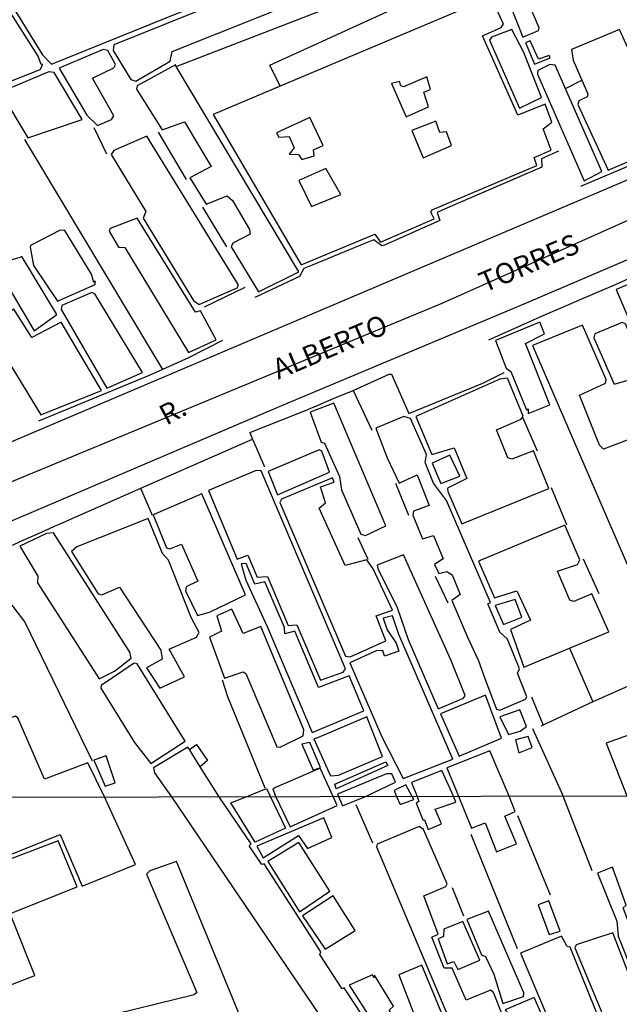
# Model space of a CAD drawing. Extents: x 178293 to 180714, y 1674274 to 1677052.
# Drawn here: x 178644 to 178717, y 1675358 to 1675479 of the extents above; entities that cross this region are included whole.
import ezdxf
from ezdxf.enums import TextEntityAlignment as Align

# ---------------------------------------------------------------- set-up
doc = ezdxf.new("R2010")
doc.units = 0
doc.header["$MEASUREMENT"] = 0
for name, color, linetype in [('IMAGEM', 7, 'CONTINUOUS'), ('V-EDIFICACAO', 2, 'CONTINUOUS'), ('V-EIXO_DE_LOGRADOURO', 3, 'CONTINUOUS'), ('V-LOTE', 1, 'CONTINUOUS'), ('V-NOME_DOS_LOGRADOUROS', 7, 'CONTINUOUS'), ('V-QUADRA', 5, 'CONTINUOUS'), ('V-TESTADA', 6, 'CONTINUOUS'), ('X-LIMITE_1000', 7, 'CONTINUOUS')]:
    doc.layers.add(name, color=color, linetype=linetype)
picture_1 = doc.add_image_def('image1.jpg', size_in_pixel=(4028, 4629))

msp = doc.modelspace()

# ---------------------------------------------------------------- linework, layer by layer
at = {"layer": 'V-EDIFICACAO'}
for points in [[(178615.49, 1675519.86), (178614.76, 1675520.5), (178604.37, 1675512.91), (178604.92, 1675511.94), (178626.22, 1675480.33), (178626.79, 1675480.43), (178631.97, 1675484.26), (178640.65, 1675471.4), (178641.45, 1675471.11), (178646.14, 1675472.99), (178646.46, 1675473.6), (178646.24, 1675473.57), (178645.89, 1675474.62), (178637.78, 1675487.36), (178637.2, 1675487.23), (178615.49, 1675519.86)], [(178638.13, 1675488.12), (178646.43, 1675474.78), (178647.51, 1675473.63), (178667.63, 1675481.8), (178656.39, 1675499.87), (178638.13, 1675488.12)], [(178674.52, 1675483.81), (178655.18, 1675475.99), (178655.11, 1675475.29), (178657.28, 1675471.75), (178657.89, 1675471.52), (178662.14, 1675473.98), (178662.39, 1675475.19), (178678.55, 1675481.68), (178678.74, 1675482.41), (178677.59, 1675484.74), (178674.52, 1675483.81)], [(178675.65, 1675470.93), (178667.4, 1675467.44), (178678.26, 1675448.95), (178687.33, 1675452.72), (178688, 1675451.73), (178694.61, 1675454.6), (178694.22, 1675455.43), (178694.38, 1675455.72), (178707.23, 1675461.16), (178706.9, 1675462.14), (178709, 1675463.06), (178708.01, 1675465.68), (178709.1, 1675466.51), (178708.27, 1675468.71), (178704.92, 1675467.34), (178700.54, 1675477.11), (178702.84, 1675478.13), (178703.16, 1675478.55), (178701.63, 1675481.93), (178701.35, 1675481.81)], [(178703.96, 1675480.88), (178705.5, 1675476.96), (178707.44, 1675477.75), (178707.54, 1675478.1), (178706, 1675481.68), (178703.96, 1675480.88)], [(178712.79, 1675471.66), (178713.51, 1675469.99), (178713.44, 1675469.61), (178712.42, 1675469.13), (178712.29, 1675468.65), (178716, 1675460.57), (178733.55, 1675468.07), (178729.69, 1675477.24), (178728.51, 1675477.01), (178726.18, 1675482.28), (178725.38, 1675482.19), (178724.9, 1675482.86), (178722.29, 1675481.9), (178722.09, 1675481.45), (178722.54, 1675480.27), (178719.64, 1675478.93), (178721.81, 1675473.69), (178719.73, 1675472.86), (178717.43, 1675477.91), (178711.49, 1675475.42), (178711.72, 1675474.14)], [(178704.18, 1675477.91), (178701.66, 1675476.95), (178701.41, 1675476.6), (178705.11, 1675468.2), (178707.82, 1675469.54), (178705.65, 1675475.07), (178704.18, 1675477.91)], [(178705.93, 1675476.08), (178706.97, 1675473.64), (178708.89, 1675474.39), (178708.77, 1675474.71), (178707.43, 1675474.23), (178706.43, 1675476.48), (178705.86, 1675476.25), (178705.93, 1675476.08)], [(178648.47, 1675473.15), (178651.86, 1675467.34), (178653.17, 1675466.1), (178654.92, 1675466.83), (178655.18, 1675467.28), (178652.56, 1675471.91), (178655.21, 1675473.18), (178655.4, 1675473.6), (178654.44, 1675475.32), (178653.9, 1675475.45), (178648.47, 1675473.15)], [(178662.77, 1675473.53), (178658.05, 1675470.95), (178657.99, 1675470.56), (178661.15, 1675465.55), (178663.89, 1675466.54), (178667.18, 1675461.02), (178664.56, 1675459.65), (178666.57, 1675456.42), (178669.13, 1675457.41), (178669.8, 1675456.84), (178671.91, 1675453.29), (178671.97, 1675452.69), (178669.83, 1675451.6), (178669.64, 1675451.15), (178672.99, 1675445.63), (178677.97, 1675448.09), (178662.88, 1675473.34)], [(178709.51, 1675473.5), (178708.84, 1675473.57), (178707.38, 1675472.83), (178707.34, 1675472.38), (178713.06, 1675459.26), (178715.23, 1675460.41), (178709.51, 1675473.5)], [(178641.26, 1675470.18), (178644.61, 1675464.56), (178651.31, 1675466.8), (178647.87, 1675472.61), (178647.19, 1675472.7), (178641.26, 1675470.18)], [(178690.84, 1675470.85), (178690.49, 1675470.98), (178690.36, 1675471.49), (178689.37, 1675471.24), (178691.16, 1675467.15), (178693.9, 1675468.39), (178693.33, 1675470.18), (178694.16, 1675470.53), (178693.71, 1675472.07), (178690.84, 1675470.85)], [(178675.23, 1675465.17), (178675.51, 1675464.63), (178676.76, 1675464.72), (178677.4, 1675463.32), (178676.79, 1675462.55), (178677.91, 1675462.52), (178678.32, 1675461.88), (178679.86, 1675462.36), (178679.76, 1675463.09), (178680.97, 1675463.61), (178679.31, 1675467.08), (178675.23, 1675465.17)], [(178691.86, 1675465.46), (178693.26, 1675462.1), (178696.74, 1675463.61), (178696.14, 1675465.3), (178695.31, 1675465.23), (178694.83, 1675466.61), (178691.86, 1675465.46)], [(178659.26, 1675464.75), (178655.18, 1675463), (178654.86, 1675462.52), (178659.14, 1675455.5), (178658.82, 1675454.67), (178665.01, 1675444.55), (178665.68, 1675444.07), (178670.47, 1675446.14), (178670.5, 1675446.52), (178659.26, 1675464.75)], [(178681.29, 1675460.8), (178677.97, 1675459.33), (178679.5, 1675456.1), (178683.11, 1675457.57), (178681.29, 1675460.8)], [(178658.08, 1675454.67), (178654.73, 1675453.42), (178654.63, 1675453.07), (178655.78, 1675451.12), (178656.55, 1675451.06), (178664.4, 1675438.16), (178667.79, 1675439.72), (178665.87, 1675443.27), (178665.23, 1675443.11), (178658.08, 1675454.67)], [(178649.17, 1675453.17), (178648.6, 1675453.2), (178644.95, 1675451.33), (178644.9, 1675451.12), (178645.31, 1675448.86), (178648.25, 1675444.48), (178652.91, 1675446.52), (178652.91, 1675446.97), (178652.75, 1675446.78), (178652.46, 1675447.77), (178649.17, 1675453.17)], [(178643.65, 1675449.84), (178642.41, 1675449.46), (178640.94, 1675451.57), (178639.47, 1675450.77), (178645.38, 1675440.81), (178648.18, 1675442.82), (178643.86, 1675449.94), (178643.65, 1675449.84)], [(178724.46, 1675439.15), (178720.91, 1675447.55), (178716.99, 1675445.89), (178721.07, 1675436.4), (178722.32, 1675434.38), (178723.75, 1675434.78), (178726.05, 1675435.86), (178724.97, 1675438.93), (178724.46, 1675439.15)], [(178652.85, 1675445.38), (178652.49, 1675445.53), (178648.82, 1675443.94), (178648.7, 1675443.43), (178654.33, 1675433.75), (178658.72, 1675435.7), (178652.85, 1675445.38)], [(178648.73, 1675441.9), (178645.09, 1675440.01), (178642.88, 1675443.46), (178640.97, 1675442.28), (178642.44, 1675439.47), (178641.48, 1675438.67), (178641.48, 1675438.22), (178646.21, 1675430.47), (178653.68, 1675433.47), (178648.73, 1675441.9)], [(178705.84, 1675439.25), (178708.17, 1675440.46), (178707.6, 1675441.86), (178702.14, 1675439.63), (178703.48, 1675436.21), (178704.06, 1675435.8), (178705.97, 1675431.1), (178706.16, 1675431.2), (178706.16, 1675430.66), (178708.84, 1675431.71), (178705.84, 1675439.25)], [(178718.17, 1675441.67), (178717.75, 1675441.83), (178714.37, 1675440.46), (178714.24, 1675439.95), (178716.77, 1675434.23), (178718.33, 1675434.71), (178719.28, 1675433.47), (178721.28, 1675434.28), (178718.17, 1675441.67)], [(178706.71, 1675439.02), (178721.55, 1675404.67), (178727.49, 1675407), (178727.68, 1675407.42), (178724.62, 1675414.41), (178720.98, 1675413.1), (178719.32, 1675416.51), (178719.41, 1675417.06), (178722.19, 1675418.17), (178722.76, 1675418.72), (178718.9, 1675427.56), (178715.45, 1675426.25), (178714.97, 1675426.73), (178712.48, 1675432.89), (178715.71, 1675434.36), (178715.77, 1675434.84), (178712.87, 1675441.51), (178706.71, 1675439.02)], [(178692.37, 1675430.27), (178694.32, 1675425.61), (178697.06, 1675426.41), (178698.63, 1675422.64), (178696.25, 1675421.46), (178696.3, 1675421.05), (178698.02, 1675417.06), (178708.72, 1675421.43), (178706.83, 1675426.03), (178704.18, 1675425.04), (178703.67, 1675425.2), (178702.27, 1675428.65), (178705.3, 1675429.95), (178705.56, 1675430.31), (178703.64, 1675434.97), (178702.71, 1675434.87), (178692.37, 1675430.27)], [(178682.25, 1675431.93), (178679.34, 1675430.82), (178680.72, 1675427.11), (178681.1, 1675426.99), (178682.95, 1675422.87), (178683.21, 1675421.24), (178685.57, 1675415.81), (178686.18, 1675415.62), (178688.67, 1675416.8), (178682.25, 1675431.93)], [(178698.73, 1675403.13), (178700.08, 1675400.19), (178700.99, 1675397.57), (178702.3, 1675394.26), (178702.68, 1675394.13), (178705.84, 1675395.47), (178706, 1675395.79), (178704.85, 1675398.7), (178705.11, 1675399.21), (178703.64, 1675402.88), (178702.68, 1675403.74), (178701.21, 1675407.22), (178701.53, 1675407.38), (178696.14, 1675419.93), (178694.51, 1675422.07), (178693.52, 1675424.62), (178693.65, 1675425.61), (178691.7, 1675430.02), (178690.87, 1675430.27), (178687.42, 1675428.84), (178688.81, 1675425.17), (178690.32, 1675422.08), (178692.53, 1675423.1), (178694, 1675419.32), (178692.05, 1675418.62), (178691.99, 1675418.11), (178693.19, 1675415.21), (178694.51, 1675415.62), (178695.72, 1675412.75), (178694.67, 1675412.08), (178695.18, 1675410.96), (178696.17, 1675411.21), (178696.84, 1675410.8), (178697.8, 1675408.37), (178696.78, 1675407.61)], [(178674.17, 1675423.51), (178675.32, 1675420.63), (178681.74, 1675423.41), (178680.81, 1675426), (178680.46, 1675426.16), (178674.17, 1675423.51)], [(178696.55, 1675425.52), (178694.38, 1675424.53), (178695.42, 1675422.04), (178697.77, 1675422.93), (178696.55, 1675425.52)], [(178673.31, 1675423.57), (178672.7, 1675423.63), (178666.83, 1675421.18), (178670.37, 1675412.71), (178671.68, 1675413.19), (178672.83, 1675410.51), (178674.11, 1675410.58), (178676.66, 1675404.54), (178677.72, 1675404.64), (178680.62, 1675397.84), (178683.4, 1675398.83), (178683.72, 1675399.24), (178673.31, 1675423.57)], [(178680.46, 1675419), (178681.23, 1675419.64), (178680.61, 1675421.6), (178682.32, 1675422.21), (178682.12, 1675422.73), (178675.83, 1675420.09), (178675.64, 1675419.67), (178683.72, 1675400.77), (178684.26, 1675400.71), (178688.67, 1675402.66), (178687.49, 1675405.75), (178689.47, 1675406.43), (178687.1, 1675411.53), (178686.34, 1675412.62), (178683.65, 1675411.92), (178680.46, 1675419)], [(178666.03, 1675420.76), (178660.03, 1675418.17), (178661.69, 1675414.12), (178662.07, 1675413.99), (178663.51, 1675414.57), (178665.52, 1675410), (178664.08, 1675409.3), (178664.02, 1675408.82), (178665.49, 1675405.79), (178666.96, 1675406.2), (178671.39, 1675408.31), (178666.03, 1675420.76)], [(178650.64, 1675414.25), (178649.97, 1675413.67), (178653.29, 1675408.44), (178653.71, 1675408.31), (178655.88, 1675409.27), (178660.96, 1675401.51), (178661.15, 1675400.42), (178659.23, 1675399.34), (178660.86, 1675396.85), (178663.89, 1675398.25), (178662.01, 1675401.64), (178665.36, 1675403.11), (178665.68, 1675403.71), (178664.73, 1675405.55), (178661.94, 1675412.59), (178661.18, 1675413.42), (178659.42, 1675417.73), (178650.64, 1675414.25)], [(178711.26, 1675401.77), (178716.09, 1675403.78), (178714.02, 1675408.47), (178711.81, 1675407.51), (178711.3, 1675407.67), (178709.77, 1675411.25), (178712.23, 1675412.08), (178712.55, 1675412.62), (178710.7, 1675416.9), (178700.06, 1675412.46), (178702.04, 1675407.96), (178704.79, 1675408.82), (178706.45, 1675405.21), (178703.99, 1675404.06), (178705.65, 1675399.43)], [(178647.77, 1675415.94), (178646.91, 1675415.88), (178643.62, 1675414.31), (178645.85, 1675410.61), (178645.79, 1675409.81), (178653.39, 1675398), (178655.3, 1675398.95), (178657.35, 1675400.55), (178657.16, 1675401.29), (178647.77, 1675415.94)], [(178690.84, 1675413.26), (178687.6, 1675411.97), (178687.68, 1675411.57), (178690.04, 1675406.76), (178691.41, 1675402.85), (178695.11, 1675394.3), (178698.21, 1675395.6), (178698.44, 1675395.95), (178696.65, 1675400.33), (178690.84, 1675413.26)], [(178677.46, 1675403.84), (178676.25, 1675403.52), (178676.18, 1675404.29), (178673.76, 1675409.91), (178672.54, 1675409.62), (178671.46, 1675412.2), (178670.85, 1675412.14), (178671.43, 1675410.13), (178674.08, 1675404.45), (178679.6, 1675391.39), (178685.95, 1675394.04), (178684.17, 1675398.38), (178680.37, 1675396.94), (178677.46, 1675403.84)], [(178702.11, 1675407.03), (178703.16, 1675404.67), (178705.4, 1675405.56), (178704.57, 1675407.77), (178702.11, 1675407.03)], [(178671.11, 1675403.58), (178669.72, 1675406.57), (178667.88, 1675405.75), (178668.43, 1675403.87), (178666.96, 1675403.11), (178668.81, 1675398.06), (178671.11, 1675398.86), (178671.43, 1675398.64), (178675.26, 1675389.63), (178675.67, 1675389.57), (178678.51, 1675390.97), (178678.58, 1675391.71), (178673.27, 1675404.41), (178671.11, 1675403.58)], [(178690.26, 1675403.46), (178689.47, 1675405.76), (178688.34, 1675405.45), (178688.83, 1675404), (178689.93, 1675402.37), (178690.26, 1675401.41), (178688.51, 1675400.77), (178688.28, 1675401.48), (178687.49, 1675401.44), (178684.23, 1675399.94), (178688.17, 1675390.86), (178690.81, 1675385.74), (178696.9, 1675388.1), (178690.26, 1675403.46)], [(178658.05, 1675399.85), (178657.7, 1675399.91), (178653.64, 1675397.17), (178653.58, 1675396.85), (178657.73, 1675390.17), (178659.74, 1675387.56), (178663.99, 1675390.33), (178658.05, 1675399.85)], [(178695.37, 1675393.69), (178697.67, 1675388.48), (178702.91, 1675390.69), (178700.93, 1675395.99), (178695.37, 1675393.69)], [(178626.89, 1675386.63), (178628.27, 1675383.4), (178635.34, 1675366.26), (178640.84, 1675368.46), (178638.3, 1675374.69), (178648.58, 1675378.84), (178651.31, 1675372.48), (178657.86, 1675375.14), (178654.06, 1675383.45), (178651.98, 1675387.65), (178646.65, 1675385.64), (178643.4, 1675393.18), (178643.04, 1675393.4), (178632.73, 1675389.09), (178632.22, 1675390.24), (178626.71, 1675387.94), (178626.63, 1675387.91), (178626.57, 1675387.37)], [(178680.24, 1675390.72), (178679.8, 1675390.6), (178681.87, 1675386.06), (178682.86, 1675386.15), (178688.25, 1675388.45), (178686.34, 1675393.3), (178680.24, 1675390.72)], [(178702.71, 1675393.3), (178703.77, 1675391.16), (178705.2, 1675391.55), (178705.97, 1675392.12), (178705.14, 1675394.17), (178702.71, 1675393.3)], [(178728.18, 1675373.14), (178725.4, 1675380.29), (178723.76, 1675379.72), (178722.12, 1675383.59), (178721.9, 1675384.14), (178722.11, 1675384.22), (178725.8, 1675385.67), (178723.35, 1675391.76), (178722.99, 1675392.67), (178715.77, 1675390.08), (178718.33, 1675383.58), (178728.65, 1675358.25), (178735.82, 1675361.12), (178732.3, 1675369.42), (178728.54, 1675367.99), (178727.39, 1675370.81), (178728.84, 1675371.46)], [(178704.6, 1675390.49), (178705.04, 1675388.9), (178706.67, 1675389.54), (178706.16, 1675390.91), (178704.6, 1675390.49)], [(178679.09, 1675390.11), (178678.34, 1675389.94), (178679.73, 1675386.76), (178680.61, 1675387.06), (178679.33, 1675390.17), (178679.09, 1675390.11)], [(178654.25, 1675388.51), (178652.75, 1675388), (178654.12, 1675384.78), (178655.37, 1675385.19), (178654.25, 1675388.51)], [(178665.82, 1675387.18), (178664.49, 1675389.28), (178664.31, 1675389.57), (178660.09, 1675387.05), (178660.22, 1675386.44), (178662.28, 1675383.47), (178687.24, 1675346.66), (178691.54, 1675347.16), (178690.99, 1675348.16), (178691.14, 1675348.46), (178683.53, 1675359.95), (178683.3, 1675359.83), (178680.55, 1675364.06), (178680.65, 1675364.38), (178673.71, 1675375.22), (178673.4, 1675375.16), (178671.86, 1675377.46), (178672.11, 1675377.67), (178668.15, 1675383.48)], [(178697.61, 1675383.54), (178699.19, 1675379.6), (178700.87, 1675380.29), (178702.29, 1675376.7), (178704.76, 1675377.67), (178703.3, 1675381.08), (178704.59, 1675381.67), (178703.85, 1675383.55), (178701.47, 1675389.15), (178696.17, 1675387.05)], [(178682.39, 1675385.02), (178688.65, 1675387.76), (178688.89, 1675387.31), (178682.56, 1675384.46), (178682.39, 1675385.02)], [(178680.6, 1675386.99), (178675.08, 1675384.62), (178674.76, 1675384.42), (178675.15, 1675383.49), (178676.91, 1675379.77), (178682.66, 1675382.4), (178682.17, 1675383.51)], [(178686.17, 1675383.52), (178689.85, 1675385.29), (178689.4, 1675386.31), (178688.73, 1675386.31), (178682.71, 1675383.79), (178682.84, 1675383.51), (178683.35, 1675382.37), (178686.16, 1675383.52)], [(178692.5, 1675383.53), (178692.73, 1675382.89), (178692.39, 1675382.7), (178693.2, 1675380.64), (178693.41, 1675380.64), (178693.88, 1675379.47), (178695.5, 1675380.14), (178694.73, 1675381.95), (178697.26, 1675382.83), (178696.98, 1675383.54), (178695.56, 1675386.73), (178691.83, 1675385.23)], [(178689.98, 1675383.52), (178690.44, 1675382.52), (178692.09, 1675383.13), (178691.92, 1675383.53), (178691.13, 1675384.96), (178689.69, 1675384.25)], [(178674.47, 1675383.49), (178676.33, 1675379.6), (178672.59, 1675377.9), (178669.58, 1675382.72), (178671.49, 1675383.49), (178673.99, 1675384.49)], [(178672.79, 1675377.39), (178673.57, 1675375.96), (178677.92, 1675378.71), (178679.02, 1675377.12), (178682.03, 1675378.47), (178681.04, 1675380.89), (178672.79, 1675377.39)], [(178696.81, 1675362.4), (178695.86, 1675362.37), (178694.31, 1675366.2), (178695.09, 1675366.59), (178693.32, 1675371.29), (178696.03, 1675372.43), (178696.23, 1675372.78), (178693.31, 1675379.47), (178692.77, 1675379.8), (178687.6, 1675377.65), (178687.51, 1675377.31), (178700.7, 1675346.11), (178706.24, 1675348.34), (178706.56, 1675348.77), (178704.68, 1675352.88), (178701.49, 1675351.67), (178699.83, 1675355.28), (178703, 1675356.59), (178701.91, 1675359.39), (178701.56, 1675359.66), (178698.54, 1675358.45), (178696.81, 1675362.4)], [(178638.95, 1675374.48), (178641.35, 1675368.68), (178650.67, 1675372.41), (178648.36, 1675378.07), (178638.95, 1675374.48)], [(178674.13, 1675375.53), (178678.06, 1675369.32), (178681.79, 1675371.87), (178677.94, 1675377.87), (178674.13, 1675375.53)], [(178645.71, 1675354.33), (178647.72, 1675349.79), (178671.13, 1675355.52), (178662.92, 1675375.5), (178659.63, 1675374.35), (178659.22, 1675373.95), (178665.41, 1675359.4), (178665.07, 1675359.09), (178645.71, 1675354.33)], [(178720.17, 1675363.69), (178717.85, 1675369.83), (178718.23, 1675370.13), (178716.55, 1675374.81), (178714.69, 1675374.09), (178717.08, 1675368.16), (178717.25, 1675366.34), (178722.64, 1675352.84), (178725.2, 1675353.8), (178725.39, 1675354.35), (178721.57, 1675363.83), (178720.17, 1675363.69)], [(178678.42, 1675368.82), (178681.22, 1675364.73), (178684.9, 1675367.03), (178682.17, 1675371.27), (178678.42, 1675368.82)], [(178708.73, 1675370.66), (178707.4, 1675370.17), (178708.75, 1675366.53), (178710.12, 1675366.95), (178708.73, 1675370.66)], [(178701.31, 1675369.41), (178698.62, 1675368.36), (178700.44, 1675364.03), (178700.91, 1675363.83), (178701.94, 1675361.64), (178703.04, 1675358.04), (178705.59, 1675358.9), (178705.66, 1675359.37), (178701.31, 1675369.41)], [(178633.07, 1675364.75), (178637.38, 1675358.38), (178645.48, 1675361.49), (178642.65, 1675368.57), (178633.07, 1675364.75)], [(178698.13, 1675368.13), (178695.79, 1675367.19), (178695.77, 1675366.28), (178695.12, 1675366.01), (178696.21, 1675362.91), (178697.02, 1675363.22), (178697.52, 1675362.22), (178700.23, 1675363.37), (178698.13, 1675368.13)], [(178712.08, 1675365.24), (178711.92, 1675364.9), (178716.47, 1675353.98), (178716.48, 1675352.96), (178717.53, 1675350.59), (178722.07, 1675352.51), (178716.6, 1675366.74), (178712.08, 1675365.24)], [(178710.29, 1675366.33), (178705.22, 1675364.25), (178710.58, 1675351.61), (178710.92, 1675351.49), (178715.73, 1675353.47), (178715.87, 1675353.83), (178711.34, 1675364.97), (178710.97, 1675365.07), (178710.29, 1675366.33)], [(178690.26, 1675361.58), (178692.18, 1675356.55), (178693.27, 1675356.93), (178694.19, 1675354.76), (178696.05, 1675355.63), (178693.11, 1675362.77), (178690.26, 1675361.58)], [(178689.08, 1675357.2), (178689.59, 1675357.72), (178687.27, 1675361.52), (178687.2, 1675361.21), (178687.01, 1675361.58), (178684.14, 1675360.3), (178691.49, 1675348.87), (178693.53, 1675350.09), (178692.46, 1675352.56), (178691.75, 1675353.04), (178689.08, 1675357.2)], [(178706.93, 1675358.76), (178703.36, 1675357.27), (178704.12, 1675356.44), (178705.67, 1675352.03), (178708.35, 1675346.83), (178711.15, 1675348.13), (178709.97, 1675350.94), (178710.08, 1675351.6), (178706.93, 1675358.76)]]:
    msp.add_lwpolyline(points, close=True, dxfattribs=at)
at = {"layer": 'V-EIXO_DE_LOGRADOURO'}
msp.add_lwpolyline([(178821.24, 1675499.15), (178815.48, 1675496.41), (178813.85, 1675495.62), (178793.24, 1675486.47), (178786.15, 1675483.32), (178780.41, 1675481.4), (178774.41, 1675478.72), (178749.03, 1675467.38), (178722.3, 1675456.1), (178695.57, 1675444.18), (178641.09, 1675421.62), (178586.11, 1675398.28), (178573.45, 1675392.68), (178564.85, 1675388.88)], dxfattribs=at)
at = {"layer": 'V-LOTE'}
for p, q in [((178671.97, 1675428.25), (178671.95, 1675428.3)), ((178672.28, 1675427.45), (178671.97, 1675428.25)), ((178672.28, 1675427.45), (178672.25, 1675427.5)), ((178658.53, 1675421.36), (178658.5, 1675421.45))]:
    msp.add_line(p, q, dxfattribs=at)
for points in [[(178675.65, 1675470.93), (178674.41, 1675473.52), (178699.5, 1675484.99), (178701.35, 1675481.81)], [(178708.01, 1675442.68), (178715.3, 1675445.8), (178716.35, 1675446.25)], [(178684.64, 1675433.46), (178689.09, 1675435.48), (178689.38, 1675435.49)], [(178671.95, 1675428.3), (178677.84, 1675430.63), (178678.56, 1675430.92)], [(178647.89, 1675416.78), (178648.67, 1675417.12), (178658.5, 1675421.45)], [(178638.42, 1675412.51), (178644.26, 1675404.98), (178652.53, 1675387.9)], [(178668.53, 1675397.85), (178669.17, 1675395.82), (178673.76, 1675384.56)], [(178664.49, 1675389.28), (178665.37, 1675389.93), (178666.73, 1675387.95), (178665.82, 1675387.18)]]:
    msp.add_lwpolyline(points, dxfattribs=at)
at = {"layer": 'V-LOTE', "flags": 128}
for points in [[(178662.88, 1675473.34), (178682.65, 1675480.95)], [(178710.76, 1675470.64), (178712.79, 1675471.66)], [(178652.74, 1675465.83), (178654.28, 1675462.59)], [(178660.66, 1675465.24), (178664.09, 1675459.42)], [(178644.2, 1675464.36), (178661.2, 1675436.05)], [(178666.11, 1675456.02), (178669.06, 1675451.16)], [(178664.37, 1675437.49), (178661.2, 1675436.05)], [(178661.2, 1675436.05), (178659.53, 1675435.3)], [(178689.38, 1675435.49), (178691.48, 1675430.64)], [(178682.52, 1675432.59), (178684.64, 1675433.46)], [(178684.64, 1675433.46), (178686.94, 1675428.61)], [(178705.49, 1675430.21), (178707.28, 1675426.05)], [(178658.5, 1675421.45), (178672.25, 1675427.5)], [(178672.3, 1675427.41), (178673.74, 1675424.06)], [(178658.53, 1675421.36), (178659.9, 1675418.13)], [(178689.87, 1675422.07), (178691.46, 1675418.12)], [(178709.02, 1675421.52), (178710.91, 1675416.97)], [(178685.2, 1675415.39), (178686.46, 1675412.7)], [(178712.94, 1675412.77), (178714.88, 1675408.48)], [(178694.72, 1675410.63), (178696.28, 1675407.34)], [(178711.26, 1675401.77), (178714.15, 1675395.18)], [(178719.51, 1675397.53), (178714.15, 1675395.18)], [(178706.59, 1675395.76), (178708.02, 1675392.28)], [(178714.15, 1675395.18), (178707.75, 1675392.15)], [(178706.71, 1675391.89), (178710.5, 1675383.56)], [(178714.07, 1675374.35), (178710.5, 1675383.56)], [(178684.96, 1675382.52), (178687.01, 1675377.82)], [(178704.88, 1675381.16), (178708.9, 1675371.4)], [(178704.86, 1675364.76), (178699.17, 1675378.83)], [(178696.81, 1675372.3), (178698.23, 1675368.82)]]:
    msp.add_lwpolyline(points, dxfattribs=at)
at = {"layer": 'V-QUADRA'}
for points in [[(178520.12, 1675446.29), (178547.68, 1675415.93), (178564.64, 1675396.98), (178564.64, 1675396.98), (178565.89, 1675395.58), (178566.93, 1675395.23), (178567.91, 1675395.31), (178570.07, 1675396.15), (178572.61, 1675397.14), (178592.25, 1675405.49), (178643.41, 1675427.51), (178771.04, 1675481.83)], [(178780.42, 1675476.07), (178705.64, 1675444.11), (178675.81, 1675431.58), (178625.61, 1675410.16), (178606.62, 1675401.88), (178587.45, 1675393.81), (178580.97, 1675390.9), (178576.59, 1675389.48), (178576.58, 1675389.47), (178575.8, 1675389.22), (178575.05, 1675388), (178574.8, 1675387.18), (178574.78, 1675386.47), (178575.38, 1675385.41), (178576.41, 1675384.09), (178577.02, 1675383.3), (178602.84, 1675353.96)]]:
    msp.add_lwpolyline(points, dxfattribs=at)
at = {"layer": 'V-TESTADA'}
for p, q in [((178740.59, 1675470.55), (178712.62, 1675458.56)), ((178671.31, 1675446.15), (178666.32, 1675443.74)), ((178701.35, 1675439.72), (178708.01, 1675442.68)), ((178668.55, 1675439.63), (178664.37, 1675437.49)), ((178664.37, 1675437.49), (178661.2, 1675436.05)), ((178661.2, 1675436.05), (178659.53, 1675435.3)), ((178659.53, 1675435.3), (178645.91, 1675429.69)), ((178682.52, 1675432.59), (178684.64, 1675433.46)), ((178658.5, 1675421.45), (178672.25, 1675427.5))]:
    msp.add_line(p, q, dxfattribs=at)
for points in [[(178709.89, 1675462.93), (178708.82, 1675462.43), (178707.82, 1675461.97)], [(178707.82, 1675461.97), (178707.85, 1675460.97), (178695.96, 1675455.81), (178694.96, 1675455.38)], [(178694.96, 1675455.38), (178695.31, 1675454.38), (178688.49, 1675451.35), (178688.17, 1675451.26), (178687.17, 1675452)], [(178687.17, 1675452), (178686.17, 1675451.59), (178679.58, 1675448.89), (178678.58, 1675448.48)], [(178678.58, 1675448.48), (178678.06, 1675447.48), (178672.56, 1675444.92)], [(178716.35, 1675446.25), (178717.3, 1675446.68), (178720, 1675447.89), (178720.76, 1675448.89)], [(178708.01, 1675442.68), (178715.3, 1675445.8), (178716.35, 1675446.25)], [(178691.48, 1675430.64), (178700.59, 1675434.38), (178703.21, 1675435.67)], [(178684.64, 1675433.46), (178689.09, 1675435.48), (178689.38, 1675435.49)], [(178678.56, 1675430.92), (178679.84, 1675431.46), (178682.52, 1675432.59)], [(178671.95, 1675428.3), (178677.84, 1675430.63), (178678.56, 1675430.92)], [(178647.89, 1675416.78), (178648.67, 1675417.12), (178658.5, 1675421.45)], [(178642.71, 1675414.44), (178643.67, 1675414.87), (178646.67, 1675416.22), (178647.89, 1675416.78)]]:
    msp.add_lwpolyline(points, dxfattribs=at)
at = {"layer": 'X-LIMITE_1000', "linetype": 'Continuous'}
msp.add_line((180709.64, 1675387.24), (178298.34, 1675382.76), dxfattribs=at)

# ---------------------------------------------------------------- texts
at = {"layer": 'V-NOME_DOS_LOGRADOUROS'}
for s, rotation, p in [('TORRES', 23.0255, (178706.39, 1675448.87)), ('ALBERTO', 23.0255, (178681.93, 1675438.56)), ('R.', 28.3008, (178662.59, 1675430.69))]:
    msp.add_text(s, height=2.5, rotation=rotation, dxfattribs=at).set_placement(p, align=Align.MIDDLE)

# ---------------------------------------------------------------- referenced raster images: frames only (the image files are external)
at = {"layer": 'IMAGEM', "linetype": 'Continuous'}
image = msp.add_image(picture_1, insert=(178295.27, 1674274.2), size_in_units=(2417.52, 2778.23), dxfattribs=at)
image.dxf.flags = 7

doc.saveas('drawing.dxf')
